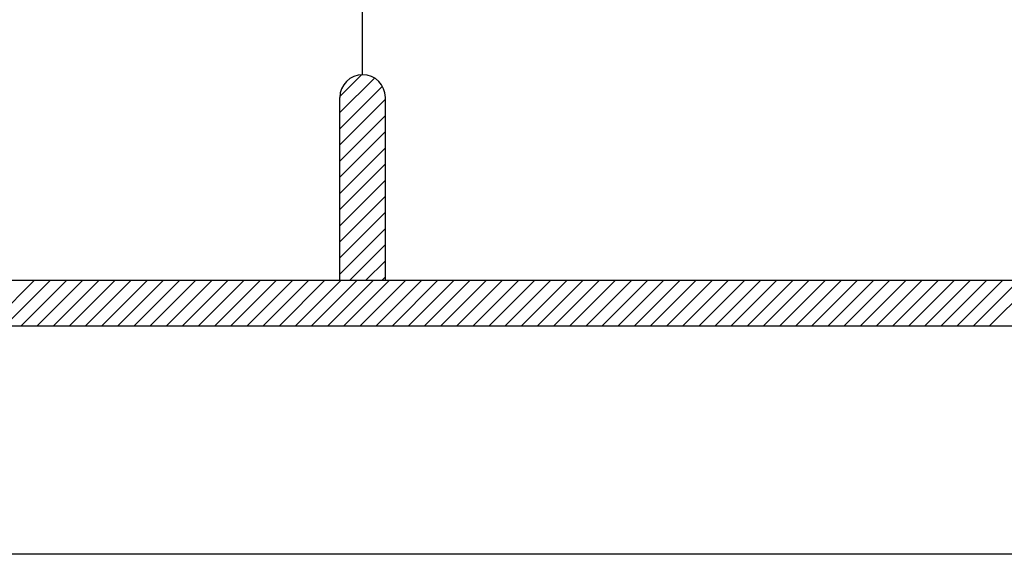
# Model space of a CAD drawing. Units: millimetres. Extents: x 22864 to 79143, y -31452 to 9449.
# Drawn here: x 26205 to 26755, y -6912 to -6613 of the extents above; entities that cross this region are included whole.
import ezdxf

# ---------------------------------------------------------------- set-up
doc = ezdxf.new("R2010")
doc.units = ezdxf.units.MM
doc.layers.add('sheet', color=6, linetype='Continuous', plot=False)
doc.layers.add('TB', color=7, linetype='Continuous')

msp = doc.modelspace()

# ---------------------------------------------------------------- hatches: boundary and pattern name
h = msp.add_hatch()
h.set_pattern_fill('ANSI31', color=256, scale=51.06376, angle=360, style=0)
h.set_pattern_definition([(45, (-29171.938, -38136.5464), (-4.5134414, 4.5134414), [])])
h.paths.add_polyline_path([(26383.62, -6758.42), (26409.15, -6758.42), (26409.15, -6656.29, 1), (26383.62, -6656.29)])

# ---------------------------------------------------------------- linework, layer by layer
for p, q in [((26187.32, -6783.95, 0), (26212.85, -6758.42, 0)), ((26196.35, -6783.95, 0), (26221.88, -6758.42, 0)), ((26205.38, -6783.95, 0), (26230.91, -6758.42, 0)), ((26214.4, -6783.95, 0), (26239.94, -6758.42, 0)), ((26223.43, -6783.95, 0), (26248.96, -6758.42, 0)), ((26232.46, -6783.95, 0), (26257.99, -6758.42, 0)), ((26241.48, -6783.95, 0), (26267.02, -6758.42, 0)), ((26250.51, -6783.95, 0), (26276.04, -6758.42, 0)), ((26259.54, -6783.95, 0), (26285.07, -6758.42, 0)), ((26268.57, -6783.95, 0), (26294.1, -6758.42, 0)), ((26277.59, -6783.95, 0), (26303.12, -6758.42, 0)), ((26286.62, -6783.95, 0), (26312.15, -6758.42, 0)), ((26295.65, -6783.95, 0), (26321.18, -6758.42, 0)), ((26304.67, -6783.95, 0), (26330.2, -6758.42, 0)), ((26313.7, -6783.95, 0), (26339.23, -6758.42, 0)), ((26322.73, -6783.95, 0), (26348.26, -6758.42, 0)), ((26331.75, -6783.95, 0), (26357.29, -6758.42, 0)), ((26340.78, -6783.95, 0), (26366.31, -6758.42, 0)), ((26349.81, -6783.95, 0), (26375.34, -6758.42, 0)), ((26358.83, -6783.95, 0), (26384.37, -6758.42, 0)), ((26367.86, -6783.95, 0), (26393.39, -6758.42, 0)), ((26376.89, -6783.95, 0), (26402.42, -6758.42, 0)), ((26385.91, -6783.95, 0), (26411.45, -6758.42, 0)), ((26394.94, -6783.95, 0), (26420.47, -6758.42, 0)), ((26403.97, -6783.95, 0), (26429.5, -6758.42, 0)), ((26413, -6783.95, 0), (26438.53, -6758.42, 0)), ((26422.02, -6783.95, 0), (26447.55, -6758.42, 0)), ((26431.05, -6783.95, 0), (26456.58, -6758.42, 0)), ((26440.08, -6783.95, 0), (26465.61, -6758.42, 0)), ((26449.1, -6783.95, 0), (26474.63, -6758.42, 0)), ((26458.13, -6783.95, 0), (26483.66, -6758.42, 0)), ((26467.16, -6783.95, 0), (26492.69, -6758.42, 0)), ((26476.18, -6783.95, 0), (26501.72, -6758.42, 0)), ((26485.21, -6783.95, 0), (26510.74, -6758.42, 0)), ((26494.24, -6783.95, 0), (26519.77, -6758.42, 0)), ((26503.26, -6783.95, 0), (26528.8, -6758.42, 0)), ((26512.29, -6783.95, 0), (26537.82, -6758.42, 0)), ((26521.32, -6783.95, 0), (26546.85, -6758.42, 0)), ((26530.34, -6783.95, 0), (26555.88, -6758.42, 0)), ((26539.37, -6783.95, 0), (26564.9, -6758.42, 0)), ((26548.4, -6783.95, 0), (26573.93, -6758.42, 0)), ((26557.43, -6783.95, 0), (26582.96, -6758.42, 0)), ((26566.45, -6783.95, 0), (26591.98, -6758.42, 0)), ((26575.48, -6783.95, 0), (26601.01, -6758.42, 0)), ((26584.51, -6783.95, 0), (26610.04, -6758.42, 0)), ((26593.53, -6783.95, 0), (26619.06, -6758.42, 0)), ((26602.56, -6783.95, 0), (26628.09, -6758.42, 0)), ((26611.59, -6783.95, 0), (26637.12, -6758.42, 0)), ((26620.61, -6783.95, 0), (26646.15, -6758.42, 0)), ((26629.64, -6783.95, 0), (26655.17, -6758.42, 0)), ((26638.67, -6783.95, 0), (26664.2, -6758.42, 0)), ((26647.69, -6783.95, 0), (26673.23, -6758.42, 0)), ((26656.72, -6783.95, 0), (26682.25, -6758.42, 0)), ((26665.75, -6783.95, 0), (26691.28, -6758.42, 0)), ((26674.77, -6783.95, 0), (26700.31, -6758.42, 0)), ((26683.8, -6783.95, 0), (26709.33, -6758.42, 0)), ((26692.83, -6783.95, 0), (26718.36, -6758.42, 0)), ((26701.86, -6783.95, 0), (26727.39, -6758.42, 0)), ((26710.88, -6783.95, 0), (26736.41, -6758.42, 0)), ((26719.91, -6783.95, 0), (26745.44, -6758.42, 0)), ((26728.94, -6783.95, 0), (26754.47, -6758.42, 0)), ((26737.96, -6783.95, 0), (26763.49, -6758.42, 0)), ((26746.99, -6783.95, 0), (26772.52, -6758.42, 0))]:
    msp.add_line(p, q)
at = {"layer": 'sheet', "color": 6, "elevation": 0}
msp.add_lwpolyline([(23864.28, -6911.61), (23864.28, 268.64), (34120.03, 268.64), (34120.03, -6911.61), (23864.28, -6911.61)], close=True, dxfattribs=at)
at = {"layer": 'TB'}
for p, q in [((26396.38, -6643.53, 0), (26396.38, -6145.65, 0)), ((26383.62, -6758.42, 0), (26383.62, -6656.29, 0)), ((26409.15, -6758.42, 0), (26409.15, -6656.29, 0)), ((23970.88, -6758.42, 0), (27375.56, -6758.42, 0)), ((23945.35, -6783.95, 0), (34038.96, -6783.95, 0))]:
    msp.add_line(p, q, dxfattribs=at)
msp.add_arc((26396.38, -6656.29, 0), 12.77, 0, 180, dxfattribs=at)

doc.saveas('drawing.dxf')
